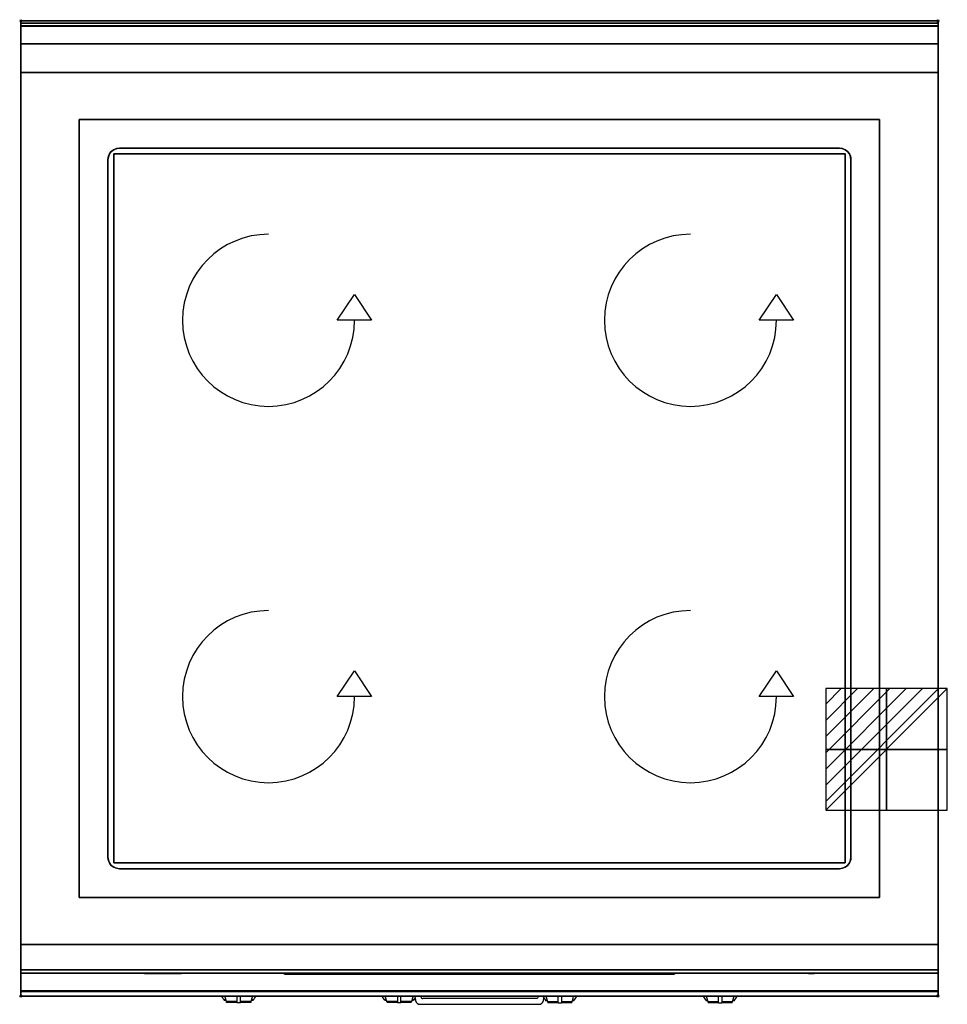
# Model space of a CAD drawing. Extents: x -1 to 808, y -857 to 1.
import ezdxf

# ---------------------------------------------------------------- set-up
doc = ezdxf.new("R2010")
doc.units = 0
doc.header["$PDMODE"] = 35
doc.linetypes.add('NASCOSTA', pattern=[0.381, 0.254, -0.127])
for name, color, linetype in [('IQ_200_2D', 1, 'Continuous'), ('IQ_200_3D', 1, 'Continuous'), ('IQ_204_2D', 7, 'Continuous'), ('IQ_204_3D', 7, 'Continuous'), ('IQ_CON_ELECTRICITY_INT', 7, 'Continuous'), ('IQ_INS_3D', 3, 'Continuous'), ('IQ_WHITE_3D', 7, 'Continuous')]:
    doc.layers.add(name, color=color, linetype=linetype)

# ---------------------------------------------------------------- blocks, each defined once
blk = doc.blocks.new('*X0')
at = {"color": 0}
for p, q in [((286.774344, 2204.447934), (296.618251, 2214.291842)), ((286.774344, 2205.862148), (295.204037, 2214.291842)), ((286.774344, 2207.276361), (293.789824, 2214.291842)), ((286.774344, 2208.690575), (292.37561, 2214.291842)), ((286.774344, 2210.104788), (290.961397, 2214.291842)), ((286.774344, 2211.519002), (289.547183, 2214.291842)), ((286.774344, 2212.933216), (288.13297, 2214.291842))]:
    blk.add_line(p, q, dxfattribs=at)
blk = doc.blocks.new('ELECTRICITY')
for p, q in [((2.121, 2.121), (-2.121, 2.121)), ((-2.121, 2.121), (-2.121, -2.121)), ((-2.121, -2.121), (2.121, 2.121)), ((2.121, -2.121), (2.121, 2.121)), ((-2.121, -2.121), (2.121, -2.121))]:
    blk.add_line(p, q)
at = {"extrusion": (-1, 0, 0)}
for p, q in [((0, -2.121, 2.121), (0, 2.121, 2.121)), ((0, 2.121, -2.121), (0, -2.121, -2.121)), ((0, 2.121, 2.121), (0, 2.121, -2.121)), ((0, 2.121, -2.121), (0, -2.121, 2.121)), ((0, -2.121, -2.121), (0, -2.121, 2.121))]:
    blk.add_line(p, q, dxfattribs=at)
at = {"extrusion": (0, -1, 0)}
for p, q in [((2.121, 0, 2.121), (-2.121, 0, 2.121)), ((-2.121, 0, -2.121), (2.121, 0, -2.121)), ((-2.121, 0, 2.121), (-2.121, 0, -2.121)), ((-2.121, 0, -2.121), (2.121, 0, 2.121)), ((2.121, 0, -2.121), (2.121, 0, 2.121))]:
    blk.add_line(p, q, dxfattribs=at)
at = {"xscale": 0.4000000000000909, "yscale": 0.4000000000000909, "zscale": 0.4000000000000909}
blk.add_blockref('*X0', (-116.831, -883.595), dxfattribs=at)
at = {"extrusion": (-1, 0, 0), "xscale": 0.3999999999999773, "yscale": 0.3999999999999773, "zscale": 0.3999999999999773}
blk.add_blockref('*X0', (-116.831, -883.595), dxfattribs=at)
at = {"extrusion": (0, -1, 0), "xscale": 0.4000000000000909, "yscale": 0.4000000000000909, "zscale": 0.4000000000000909}
blk.add_blockref('*X0', (-116.831, -883.595), dxfattribs=at)

msp = doc.modelspace()

# ---------------------------------------------------------------- linework, layer by layer
at = {"layer": 'IQ_200_2D'}
for p, q in [((176.09, -851.48), (175.2, -850)), ((177.17, -853.29), (176.09, -851.48)), ((178.84, -853.29), (177.17, -853.29)), ((177.6, -854), (177.17, -853.29)), ((179.05, -854), (177.6, -854)), ((178.4, -851.84), (177.85, -850)), ((179.29, -854.79), (178.4, -851.84)), ((188.5, -854.79), (179.29, -854.79)), ((179.5, -855.5), (179.29, -854.79)), ((188.5, -855.5), (179.5, -855.5)), ((188.5, -850), (188.5, -852.18)), ((188.5, -852.18), (188.5, -855.81)), ((188.5, -855.81), (188.5, -856.03)), ((191.5, -855.81), (188.5, -855.81)), ((188.5, -856.03), (188.5, -856.03)), ((191.5, -856.03), (188.5, -856.03)), ((191.5, -852.18), (191.5, -850)), ((191.5, -855.81), (191.5, -852.18)), ((200.71, -854.79), (191.5, -854.79)), ((200.5, -855.5), (191.5, -855.5)), ((191.5, -856.03), (191.5, -855.81)), ((191.5, -856.03), (191.5, -856.03)), ((200.71, -854.79), (200.5, -855.5)), ((201.6, -851.84), (200.71, -854.79)), ((202.4, -854), (200.95, -854)), ((202.83, -853.29), (201.16, -853.29)), ((202.15, -850), (201.6, -851.84)), ((202.83, -853.29), (202.4, -854)), ((203.91, -851.48), (202.83, -853.29)), ((204.8, -850), (203.91, -851.48)), ((316.09, -851.48), (315.2, -850)), ((317.17, -853.29), (316.09, -851.48)), ((318.84, -853.29), (317.17, -853.29)), ((317.6, -854), (317.17, -853.29)), ((319.05, -854), (317.6, -854)), ((318.4, -851.84), (317.85, -850)), ((319.29, -854.79), (318.4, -851.84)), ((328.5, -854.79), (319.29, -854.79)), ((319.5, -855.5), (319.29, -854.79)), ((328.5, -855.5), (319.5, -855.5)), ((328.5, -850), (328.5, -852.18)), ((328.5, -852.18), (328.5, -855.81)), ((328.5, -855.81), (328.5, -856.03)), ((331.5, -855.81), (328.5, -855.81)), ((328.5, -856.03), (328.5, -856.03)), ((331.5, -856.03), (328.5, -856.03)), ((331.5, -852.18), (331.5, -850)), ((331.5, -855.81), (331.5, -852.18)), ((340.71, -854.79), (331.5, -854.79)), ((340.5, -855.5), (331.5, -855.5)), ((331.5, -856.03), (331.5, -855.81)), ((331.5, -856.03), (331.5, -856.03)), ((340.71, -854.79), (340.5, -855.5)), ((341.6, -851.84), (340.71, -854.79)), ((342.4, -854), (340.95, -854)), ((342.83, -853.29), (341.16, -853.29)), ((342.15, -850), (341.6, -851.84)), ((342.83, -853.29), (342.4, -854)), ((343.88, -851.54), (342.83, -853.29)), ((348.77, -850.53), (348.68, -850)), ((455.2, -850), (456.09, -851.48)), ((456.09, -851.48), (457.17, -853.29)), ((457.17, -853.29), (458.84, -853.29)), ((457.17, -853.29), (457.6, -854)), ((457.6, -854), (459.05, -854)), ((457.85, -850), (458.4, -851.84)), ((458.4, -851.84), (459.29, -854.79)), ((459.29, -854.79), (468.5, -854.79)), ((459.29, -854.79), (459.5, -855.5)), ((459.5, -855.5), (468.5, -855.5)), ((468.5, -852.18), (468.5, -850)), ((468.5, -855.81), (468.5, -852.18)), ((468.5, -856.03), (468.5, -855.81)), ((468.5, -855.81), (471.5, -855.81)), ((468.5, -856.03), (468.5, -856.03)), ((468.5, -856.03), (471.5, -856.03)), ((471.5, -850), (471.5, -852.18)), ((471.5, -852.18), (471.5, -855.81)), ((471.5, -854.79), (480.71, -854.79)), ((471.5, -855.5), (480.5, -855.5)), ((471.5, -855.81), (471.5, -856.03)), ((471.5, -856.03), (471.5, -856.03)), ((480.5, -855.5), (480.71, -854.79)), ((480.71, -854.79), (481.6, -851.84)), ((480.95, -854), (482.4, -854)), ((481.16, -853.29), (482.83, -853.29)), ((481.6, -851.84), (482.15, -850)), ((482.4, -854), (482.83, -853.29)), ((482.83, -853.29), (483.91, -851.48)), ((483.91, -851.48), (484.8, -850)), ((595.2, -850), (596.09, -851.48)), ((596.09, -851.48), (597.17, -853.29)), ((597.17, -853.29), (598.84, -853.29)), ((597.17, -853.29), (597.6, -854)), ((597.6, -854), (599.05, -854)), ((597.85, -850), (598.4, -851.84)), ((598.4, -851.84), (599.29, -854.79)), ((599.29, -854.79), (608.5, -854.79)), ((599.29, -854.79), (599.5, -855.5)), ((599.5, -855.5), (608.5, -855.5)), ((608.5, -852.18), (608.5, -850)), ((608.5, -855.81), (608.5, -852.18)), ((608.5, -856.03), (608.5, -855.81)), ((608.5, -855.81), (611.5, -855.81)), ((608.5, -856.03), (608.5, -856.03)), ((608.5, -856.03), (611.5, -856.03)), ((611.5, -850), (611.5, -852.18)), ((611.5, -852.18), (611.5, -855.81)), ((611.5, -854.79), (620.71, -854.79)), ((611.5, -855.5), (620.5, -855.5)), ((611.5, -855.81), (611.5, -856.03)), ((611.5, -856.03), (611.5, -856.03)), ((620.5, -855.5), (620.71, -854.79)), ((620.71, -854.79), (621.6, -851.84)), ((620.95, -854), (622.4, -854)), ((621.16, -853.29), (622.83, -853.29)), ((621.6, -851.84), (622.15, -850)), ((622.4, -854), (622.83, -853.29)), ((622.83, -853.29), (623.91, -851.48)), ((623.91, -851.48), (624.8, -850))]:
    msp.add_line(p, q, dxfattribs=at)
msp.add_lwpolyline([(800, -850), (0, -850), (0, 0), (800, 0)], close=True, dxfattribs=at)
for points in [[(343.6, -850), (344.3, -853.88, 0.362971), (348.23, -857.17), (451.77, -857.17, 0.362976), (455.7, -853.88), (456.12, -851.54)], [(451.32, -850), (451.23, -850.53, -0.362976), (449.26, -852.17), (350.74, -852.17)]]:
    msp.add_lwpolyline(points, format="xyb", dxfattribs=at)
msp.add_arc((350.74, -850.17), 2, 190.20165, 270, dxfattribs=at)
at = {"layer": 'IQ_200_3D'}
for points in [[(0, 0, 938), (0, -2, 938), (800, -2, 938), (800, 0, 938)], [(800, 0, 864), (800, 0, 938), (0, 0, 938), (0, 0, 864)], [(0, -2, 938), (0, -2, 902), (800, -2, 902), (800, -2, 938)], [(800, -20, 863), (800, -4.69, 860.06), (0, -4.69, 860.06), (0, -20, 863)], [(800, -45, 863), (800, -20, 863), (0, -20, 863), (0, -45, 863)], [(0, -45, 650), (0, -45, 863), (800, -45, 863), (800, -45, 650)], [(0, -45, 650), (800, -45, 650), (800, -805, 650), (0, -805, 650)], [(51, -86, 875), (749, -86, 875), (749, -764, 875), (51, -764, 875)], [(51, -86, 875), (51, -86, 900), (749, -86, 900), (749, -86, 875)], [(51, -764, 900), (51, -764, 875), (51, -86, 875), (51, -86, 900)], [(749, -86, 900), (749, -86, 875), (749, -764, 875), (749, -764, 900)], [(86, -111, 885), (714, -111, 885), (714, -111, 900), (86, -111, 900)], [(76, -729, 885), (76, -121, 885), (76, -121, 900), (76, -729, 900)], [(724, -121, 885), (724, -729, 885), (724, -729, 900), (724, -121, 900)], [(714, -739, 885), (86, -739, 885), (86, -739, 900), (714, -739, 900)], [(749, -764, 875), (749, -764, 900), (51, -764, 900), (51, -764, 875)], [(800, -830, 863), (800, -805, 863), (0, -805, 863), (0, -830, 863)], [(0, -830, 863), (0, -805, 863), (800, -805, 863), (800, -830, 863)], [(0, -805, 650), (0, -805, 863), (800, -805, 863), (800, -805, 650)], [(0, -827, 650), (0, -805, 650), (800, -805, 650), (800, -827, 650)], [(0, -805, 650), (0, -805, 861), (800, -805, 861), (800, -805, 650)], [(0, -805, 861), (0, -827, 861), (800, -827, 861), (800, -805, 861)], [(800, -845.31, 860.06), (800, -830, 863), (0, -830, 863), (0, -845.31, 860.06)], [(0, -830, 858), (0, -830, 653), (800, -830, 653), (800, -830, 858)], [(800, -850, 896), (800, -850, 864), (0, -850, 864), (0, -850, 896)]]:
    msp.add_3dface(points, dxfattribs=at)
for points, invisible_edges in [([(0, 0, 864), (0, 0, 938), (0, -2, 938), (0, -2, 902)], 8), ([(800, 0, 864), (800, 0, 938), (800, -2, 938), (800, -2, 902)], 8), ([(800, -0.17, 862.85), (800, 0, 864), (0, 0, 864), (0, -0.17, 862.85)], 8), ([(0, -2, 902), (0, -2.07, 901.48), (0, -0.17, 862.85), (0, 0, 864)], 10), ([(800, -0.66, 861.8), (800, -0.17, 862.85), (0, -0.17, 862.85), (0, -0.66, 861.8)], 10), ([(0, -2.07, 901.48), (0, -2.27, 901), (0, -0.66, 861.8), (0, -0.17, 862.85)], 10), ([(800, -1.43, 860.94), (800, -0.66, 861.8), (0, -0.66, 861.8), (0, -1.43, 860.94)], 10), ([(0, -2.27, 901), (0, -2.59, 900.59), (0, -1.43, 860.94), (0, -0.66, 861.8)], 10), ([(800, -2.42, 860.33), (800, -1.43, 860.94), (0, -1.43, 860.94), (0, -2.42, 860.33)], 10), ([(0, -2.59, 900.59), (0, -3, 900.27), (0, -2.42, 860.33), (0, -1.43, 860.94)], 10), ([(0, -2, 902), (0, -2.07, 901.48), (800, -2.07, 901.48), (800, -2, 902)], 2), ([(0, -2.07, 901.48), (0, -2.27, 901), (800, -2.27, 901), (800, -2.07, 901.48)], 10), ([(0, -2.27, 901), (0, -2.59, 900.59), (800, -2.59, 900.59), (800, -2.27, 901)], 10), ([(800, -3.54, 860.03), (800, -2.42, 860.33), (0, -2.42, 860.33), (0, -3.54, 860.03)], 10), ([(0, -3, 900.27), (0, -3.48, 900.07), (0, -3.54, 860.03), (0, -2.42, 860.33)], 10), ([(0, -2.59, 900.59), (0, -3, 900.27), (800, -3, 900.27), (800, -2.59, 900.59)], 10), ([(0, -3, 900.27), (0, -3.48, 900.07), (800, -3.48, 900.07), (800, -3, 900.27)], 10), ([(0, -3.48, 900.07), (0, -3.94, 900), (800, -3.94, 900), (800, -3.48, 900.07)], 8), ([(0, -3.48, 900.07), (0, -3.94, 900), (0, -4.69, 860.06), (0, -3.54, 860.03)], 10), ([(800, -4.69, 860.06), (800, -3.54, 860.03), (0, -3.54, 860.03), (0, -4.69, 860.06)], 2), ([(0, -3.94, 900), (51, -86, 900), (749, -86, 900), (800, -3.94, 900)], 13), ([(0, -3.94, 900), (51, -86, 900), (51, -764, 900), (0, -846, 900)], 13), ([(0, -3.94, 900), (0, -45, 863), (0, -805, 863), (0, -846, 900)], 7), ([(0, -3.94, 900), (0, -4.69, 860.06), (0, -20, 863)], 9), ([(0, -45, 863), (0, -20, 863), (0, -3.94, 900)], 10), ([(800, -3.94, 900), (749, -86, 900), (749, -764, 900), (800, -846, 900)], 13), ([(800, -2, 902), (800, -2.07, 901.48), (800, -0.17, 862.85), (800, 0, 864)], 10), ([(800, -2.07, 901.48), (800, -2.27, 901), (800, -0.66, 861.8), (800, -0.17, 862.85)], 10), ([(800, -2.27, 901), (800, -2.59, 900.59), (800, -1.43, 860.94), (800, -0.66, 861.8)], 10), ([(800, -2.59, 900.59), (800, -3, 900.27), (800, -2.42, 860.33), (800, -1.43, 860.94)], 10), ([(800, -3, 900.27), (800, -3.48, 900.07), (800, -3.54, 860.03), (800, -2.42, 860.33)], 10), ([(800, -3.48, 900.07), (800, -3.94, 900), (800, -4.69, 860.06), (800, -3.54, 860.03)], 10), ([(800, -3.94, 900), (800, -45, 863), (800, -805, 863), (800, -846, 900)], 7), ([(800, -3.94, 900), (800, -4.69, 860.06), (800, -20, 863)], 9), ([(800, -45, 863), (800, -20, 863), (800, -3.94, 900)], 10), ([(0, -45, 863), (0, -45, 650), (0, -805, 650), (0, -805, 863)], 8), ([(800, -45, 863), (800, -45, 650), (800, -805, 650), (800, -805, 863)], 8), ([(81, -112.34, 885), (83.41, -111.34, 885), (83.41, -111.34, 900), (81, -112.34, 900)], 10), ([(83.41, -111.34, 900), (81, -112.34, 900), (81, -737.66, 900), (83.41, -738.66, 900)], 10), ([(83.41, -111.34, 885), (81, -112.34, 885), (81, -737.66, 885), (83.41, -738.66, 885)], 10), ([(83.41, -111.34, 885), (86, -111, 885), (86, -111, 900), (83.41, -111.34, 900)], 8), ([(86, -111, 900), (83.41, -111.34, 900), (83.41, -738.66, 900), (86, -739, 900)], 10), ([(86, -111, 885), (83.41, -111.34, 885), (83.41, -738.66, 885), (86, -739, 885)], 10), ([(86, -111, 900), (714, -111, 900), (714, -739, 900), (86, -739, 900)], 10), ([(86, -111, 885), (714, -111, 885), (714, -739, 885), (86, -739, 885)], 10), ([(714, -111, 885), (716.59, -111.34, 885), (716.59, -111.34, 900), (714, -111, 900)], 2), ([(716.59, -111.34, 900), (714, -111, 900), (714, -739, 900), (716.59, -738.66, 900)], 10), ([(716.59, -111.34, 885), (714, -111, 885), (714, -739, 885), (716.59, -738.66, 885)], 10), ([(716.59, -111.34, 885), (719, -112.34, 885), (719, -112.34, 900), (716.59, -111.34, 900)], 10), ([(719, -112.34, 900), (716.59, -111.34, 900), (716.59, -738.66, 900), (719, -737.66, 900)], 10), ([(719, -112.34, 885), (716.59, -111.34, 885), (716.59, -738.66, 885), (719, -737.66, 885)], 10), ([(76, -121, 885), (76.34, -118.41, 885), (76.34, -118.41, 900), (76, -121, 900)], 2), ([(76.34, -118.41, 900), (76, -121, 900), (76, -729, 900), (76.34, -731.59, 900)], 8), ([(76.34, -118.41, 885), (76, -121, 885), (76, -729, 885), (76.34, -731.59, 885)], 8), ([(76.34, -118.41, 885), (77.34, -116, 885), (77.34, -116, 900), (76.34, -118.41, 900)], 10), ([(77.34, -116, 900), (76.34, -118.41, 900), (76.34, -731.59, 900), (77.34, -734, 900)], 10), ([(77.34, -116, 885), (76.34, -118.41, 885), (76.34, -731.59, 885), (77.34, -734, 885)], 10), ([(77.34, -116, 885), (78.93, -113.93, 885), (78.93, -113.93, 900), (77.34, -116, 900)], 10), ([(78.93, -113.93, 900), (77.34, -116, 900), (77.34, -734, 900), (78.93, -736.07, 900)], 10), ([(78.93, -113.93, 885), (77.34, -116, 885), (77.34, -734, 885), (78.93, -736.07, 885)], 10), ([(78.93, -113.93, 885), (81, -112.34, 885), (81, -112.34, 900), (78.93, -113.93, 900)], 10), ([(81, -112.34, 900), (78.93, -113.93, 900), (78.93, -736.07, 900), (81, -737.66, 900)], 10), ([(81, -112.34, 885), (78.93, -113.93, 885), (78.93, -736.07, 885), (81, -737.66, 885)], 10), ([(719, -112.34, 885), (721.07, -113.93, 885), (721.07, -113.93, 900), (719, -112.34, 900)], 10), ([(721.07, -113.93, 900), (719, -112.34, 900), (719, -737.66, 900), (721.07, -736.07, 900)], 10), ([(721.07, -113.93, 885), (719, -112.34, 885), (719, -737.66, 885), (721.07, -736.07, 885)], 10), ([(721.07, -113.93, 885), (722.66, -116, 885), (722.66, -116, 900), (721.07, -113.93, 900)], 10), ([(722.66, -116, 900), (721.07, -113.93, 900), (721.07, -736.07, 900), (722.66, -734, 900)], 10), ([(722.66, -116, 885), (721.07, -113.93, 885), (721.07, -736.07, 885), (722.66, -734, 885)], 10), ([(722.66, -116, 885), (723.66, -118.41, 885), (723.66, -118.41, 900), (722.66, -116, 900)], 10), ([(723.66, -118.41, 900), (722.66, -116, 900), (722.66, -734, 900), (723.66, -731.59, 900)], 10), ([(723.66, -118.41, 885), (722.66, -116, 885), (722.66, -734, 885), (723.66, -731.59, 885)], 10), ([(723.66, -118.41, 885), (724, -121, 885), (724, -121, 900), (723.66, -118.41, 900)], 8), ([(724, -121, 900), (723.66, -118.41, 900), (723.66, -731.59, 900), (724, -729, 900)], 2), ([(724, -121, 885), (723.66, -118.41, 885), (723.66, -731.59, 885), (724, -729, 885)], 2), ([(76.34, -731.59, 885), (76, -729, 885), (76, -729, 900), (76.34, -731.59, 900)], 8), ([(724, -729, 885), (723.66, -731.59, 885), (723.66, -731.59, 900), (724, -729, 900)], 2), ([(77.34, -734, 885), (76.34, -731.59, 885), (76.34, -731.59, 900), (77.34, -734, 900)], 10), ([(78.93, -736.07, 885), (77.34, -734, 885), (77.34, -734, 900), (78.93, -736.07, 900)], 10), ([(81, -737.66, 885), (78.93, -736.07, 885), (78.93, -736.07, 900), (81, -737.66, 900)], 10), ([(83.41, -738.66, 885), (81, -737.66, 885), (81, -737.66, 900), (83.41, -738.66, 900)], 10), ([(719, -737.66, 885), (716.59, -738.66, 885), (716.59, -738.66, 900), (719, -737.66, 900)], 10), ([(721.07, -736.07, 885), (719, -737.66, 885), (719, -737.66, 900), (721.07, -736.07, 900)], 10), ([(722.66, -734, 885), (721.07, -736.07, 885), (721.07, -736.07, 900), (722.66, -734, 900)], 10), ([(723.66, -731.59, 885), (722.66, -734, 885), (722.66, -734, 900), (723.66, -731.59, 900)], 10), ([(86, -739, 885), (83.41, -738.66, 885), (83.41, -738.66, 900), (86, -739, 900)], 2), ([(716.59, -738.66, 885), (714, -739, 885), (714, -739, 900), (716.59, -738.66, 900)], 8), ([(0, -846, 900), (51, -764, 900), (749, -764, 900), (800, -846, 900)], 13), ([(0, -805, 863), (0, -830, 863), (0, -846, 900)], 10), ([(0, -805, 861), (0, -805, 650), (0, -827, 650), (0, -827, 861)], 4), ([(800, -805, 863), (800, -830, 863), (800, -846, 900)], 10), ([(800, -805, 861), (800, -805, 650), (800, -827, 650), (800, -827, 861)], 4), ([(0, -827, 861), (0, -828.15, 860.77), (800, -828.15, 860.77), (800, -827, 861)], 2), ([(0, -828.15, 650.23), (0, -827, 650), (800, -827, 650), (800, -828.15, 650.23)], 8), ([(0, -827, 861), (0, -828.15, 860.77), (0, -828.15, 650.23), (0, -827, 650)], 10), ([(0, -828.15, 860.77), (0, -829.12, 860.12), (800, -829.12, 860.12), (800, -828.15, 860.77)], 10), ([(0, -829.12, 650.88), (0, -828.15, 650.23), (800, -828.15, 650.23), (800, -829.12, 650.88)], 10), ([(0, -828.15, 860.77), (0, -829.12, 860.12), (0, -829.12, 650.88), (0, -828.15, 650.23)], 10), ([(0, -829.12, 860.12), (0, -829.77, 859.15), (800, -829.77, 859.15), (800, -829.12, 860.12)], 10), ([(0, -829.77, 651.85), (0, -829.12, 650.88), (800, -829.12, 650.88), (800, -829.77, 651.85)], 10), ([(0, -829.12, 860.12), (0, -829.77, 859.15), (0, -829.77, 651.85), (0, -829.12, 650.88)], 10), ([(0, -829.77, 859.15), (0, -830, 858), (800, -830, 858), (800, -829.77, 859.15)], 8), ([(0, -830, 653), (0, -829.77, 651.85), (800, -829.77, 651.85), (800, -830, 653)], 2), ([(0, -829.77, 859.15), (0, -830, 858), (0, -830, 653), (0, -829.77, 651.85)], 8), ([(0, -830, 863), (0, -845.31, 860.06), (0, -846, 900)], 10), ([(800, -827, 861), (800, -828.15, 860.77), (800, -828.15, 650.23), (800, -827, 650)], 10), ([(800, -828.15, 860.77), (800, -829.12, 860.12), (800, -829.12, 650.88), (800, -828.15, 650.23)], 10), ([(800, -829.12, 860.12), (800, -829.77, 859.15), (800, -829.77, 651.85), (800, -829.12, 650.88)], 10), ([(800, -829.77, 859.15), (800, -830, 858), (800, -830, 653), (800, -829.77, 651.85)], 8), ([(800, -830, 863), (800, -845.31, 860.06), (800, -846, 900)], 10), ([(800, -846.46, 860.03), (800, -845.31, 860.06), (0, -845.31, 860.06), (0, -846.46, 860.03)], 8), ([(0, -846.46, 860.03), (0, -845.31, 860.06), (0, -846, 900), (0, -847.04, 899.86)], 10), ([(800, -846, 900), (800, -847.04, 899.86), (0, -847.04, 899.86), (0, -846, 900)], 2), ([(800, -847.58, 860.33), (800, -846.46, 860.03), (0, -846.46, 860.03), (0, -847.58, 860.33)], 10), ([(0, -847.58, 860.33), (0, -846.46, 860.03), (0, -847.04, 899.86), (0, -848, 899.46)], 10), ([(800, -847.04, 899.86), (800, -848, 899.46), (0, -848, 899.46), (0, -847.04, 899.86)], 10), ([(800, -848.57, 860.94), (800, -847.58, 860.33), (0, -847.58, 860.33), (0, -848.57, 860.94)], 10), ([(0, -848.57, 860.94), (0, -847.58, 860.33), (0, -848, 899.46), (0, -848.83, 898.83)], 10), ([(800, -848, 899.46), (800, -848.83, 898.83), (0, -848.83, 898.83), (0, -848, 899.46)], 10), ([(800, -849.34, 861.8), (800, -848.57, 860.94), (0, -848.57, 860.94), (0, -849.34, 861.8)], 10), ([(0, -849.34, 861.8), (0, -848.57, 860.94), (0, -848.83, 898.83), (0, -849.46, 898)], 10), ([(800, -848.83, 898.83), (800, -849.46, 898), (0, -849.46, 898), (0, -848.83, 898.83)], 10), ([(800, -849.83, 862.85), (800, -849.34, 861.8), (0, -849.34, 861.8), (0, -849.83, 862.85)], 10), ([(0, -849.83, 862.85), (0, -849.34, 861.8), (0, -849.46, 898), (0, -849.86, 897.04)], 10), ([(800, -849.46, 898), (800, -849.86, 897.04), (0, -849.86, 897.04), (0, -849.46, 898)], 10), ([(800, -846.46, 860.03), (800, -845.31, 860.06), (800, -846, 900), (800, -847.04, 899.86)], 10), ([(800, -847.58, 860.33), (800, -846.46, 860.03), (800, -847.04, 899.86), (800, -848, 899.46)], 10), ([(800, -848.57, 860.94), (800, -847.58, 860.33), (800, -848, 899.46), (800, -848.83, 898.83)], 10), ([(800, -849.34, 861.8), (800, -848.57, 860.94), (800, -848.83, 898.83), (800, -849.46, 898)], 10), ([(800, -849.83, 862.85), (800, -849.34, 861.8), (800, -849.46, 898), (800, -849.86, 897.04)], 10), ([(800, -850, 864), (800, -849.83, 862.85), (0, -849.83, 862.85), (0, -850, 864)], 2), ([(0, -850, 864), (0, -849.83, 862.85), (0, -849.86, 897.04), (0, -850, 896)], 2), ([(800, -849.86, 897.04), (800, -850, 896), (0, -850, 896), (0, -849.86, 897.04)], 8), ([(800, -850, 864), (800, -849.83, 862.85), (800, -849.86, 897.04), (800, -850, 896)], 2)]:
    msp.add_3dface(points, dxfattribs=dict(at, invisible_edges=invisible_edges))
at = {"layer": 'IQ_204_2D', "linetype": 'NASCOSTA', "ltscale": 100}
msp.add_lwpolyline([(0, -850), (800, -850), (800, 0), (0, 0)], close=True, dxfattribs=at)
at = {"layer": 'IQ_204_2D'}
msp.add_lwpolyline([(0, -2), (800, -2)], dxfattribs=at)
msp.add_lwpolyline([(86, -111), (714, -111, -0.414214), (724, -121), (724, -729, -0.414214), (714, -739), (86, -739, -0.414214), (76, -729), (76, -121, -0.414214)], format="xyb", close=True, dxfattribs=at)
for points in [[(276.03, -261), (291, -238.55), (305.97, -261)], [(644.03, -261), (659, -238.55), (673.97, -261)], [(276.03, -589), (291, -566.55), (305.97, -589)], [(644.03, -589), (659, -566.55), (673.97, -589)]]:
    msp.add_lwpolyline(points, close=True, dxfattribs=at)
for centre in [(216, -261), (584, -261), (216, -589), (584, -589)]:
    msp.add_arc(centre, 75, 90, 0, dxfattribs=at)
at = {"layer": 'IQ_204_3D'}
for points in [[(113, -830.3, 848.5), (108, -830.3, 842.5), (108, -830.3, 714.5), (113, -830.3, 708.5)], [(110, -830.3, 694.5), (140, -830.3, 694.5), (140, -830.3, 664.5), (110, -830.3, 664.5)], [(687, -830.3, 848.5), (692, -830.3, 842.5), (692, -830.3, 714.5), (687, -830.3, 708.5)]]:
    msp.add_3dface(points, dxfattribs=at)
at = {"layer": 'IQ_INS_3D'}
for p in [(0, 0), (800, 0), (0, -850), (800, -850)]:
    msp.add_point(p, dxfattribs=at)
at = {"layer": 'IQ_WHITE_3D', "elevation": 900.3}
for points in [[(276.03, -261), (291, -238.55), (305.97, -261)], [(644.03, -261), (659, -238.55), (673.97, -261)], [(276.03, -589), (291, -566.55), (305.97, -589)], [(644.03, -589), (659, -566.55), (673.97, -589)]]:
    msp.add_lwpolyline(points, close=True, dxfattribs=at)
at = {"layer": 'IQ_WHITE_3D'}
for centre in [(216, -261, 900.3), (584, -261, 900.3), (216, -589, 900.3), (584, -589, 900.3)]:
    msp.add_arc(centre, 75, 90, 0, dxfattribs=at)

# ---------------------------------------------------------------- block references
at = {"layer": 'IQ_CON_ELECTRICITY_INT', "xscale": 25, "yscale": 25, "zscale": 25}
msp.add_blockref('ELECTRICITY', (755, -635), dxfattribs=at)

# ---------------------------------------------------------------- meshes
at = {"layer": 'IQ_200_3D'}
mesh = msp.add_polyface(dxfattribs=at)
corners = [(81, -734, 875), (719, -734, 875), (719, -116, 875), (81, -116, 875), (81, -734, 885), (719, -734, 885), (719, -116, 885), (81, -116, 885)]
mesh.append_faces([[corners[k] for k in face] for face in [(0, 3, 2, 1), (4, 5, 6, 7), (0, 1, 5, 4), (3, 7, 6, 2), (0, 4, 7, 3), (1, 2, 6, 5)]])
mesh = msp.add_polyface(dxfattribs=at)
corners = [(230, -831, 667), (570, -831, 667), (570, -830, 667), (230, -830, 667), (230, -831, 707), (570, -831, 707), (570, -830, 707), (230, -830, 707)]
mesh.append_faces([[corners[k] for k in face] for face in [(0, 3, 2, 1), (4, 5, 6, 7), (0, 1, 5, 4), (3, 7, 6, 2), (0, 4, 7, 3), (1, 2, 6, 5)]])

doc.saveas('drawing.dxf')
